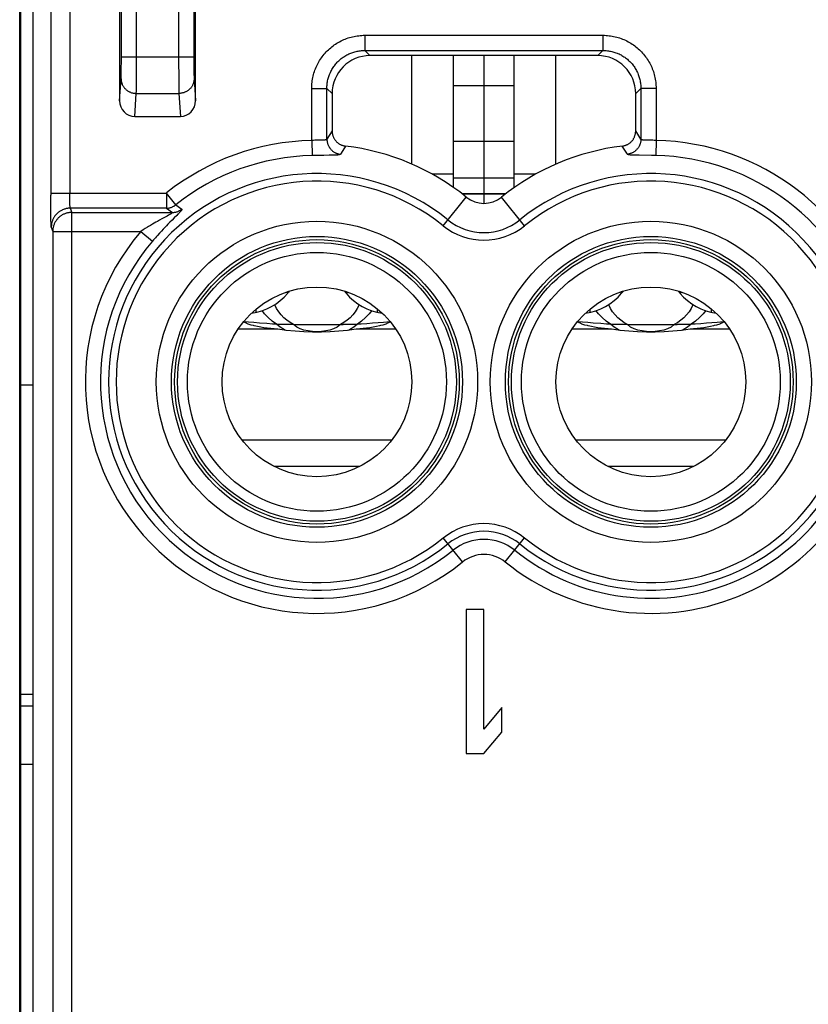
# Model space of a CAD drawing. Units: millimetres. Extents: x 120.8 to 165.7, y 65.8 to 114.8.
# Drawn here: x 143.1 to 153.5, y 94.2 to 107.1 of the extents above; entities that cross this region are included whole.
import ezdxf

# ---------------------------------------------------------------- set-up
doc = ezdxf.new("R2010")
doc.units = ezdxf.units.MM
doc.header["$LTSCALE"] = 16.335
doc.layers.get('0').update_dxf_attribs({"linetype": 'CONTINUOUS'})
for name, color, linetype in [('ASSI', 7, 'CONTINUOUS'), ('CURVE', 7, 'CONTINUOUS'), ('RACCORDO', 7, 'CONTINUOUS')]:
    doc.layers.add(name, color=color, linetype=linetype)

msp = doc.modelspace()

# ---------------------------------------------------------------- linework, layer by layer
at = {"color": 7, "linetype": 'CONTINUOUS'}
for p, q in [((143.123, 68.368), (143.123, 112.169)), ((145.423, 106.075), (145.423, 109.986)), ((144.423, 109.361), (144.423, 106.075)), ((143.106, 71.751), (143.106, 108.786)), ((143.285, 72.464), (143.285, 108.073)), ((150.724, 106.669), (147.722, 106.669)), ((148.823, 104.931), (148.823, 106.669)), ((149.623, 104.931), (149.623, 106.669)), ((147.223, 106.169), (147.223, 105.676)), ((151.223, 105.676), (151.223, 106.169)), ((144.622, 105.869), (145.224, 105.869)), ((149.623, 105.536), (148.823, 105.536)), ((149.623, 105.053), (148.823, 105.053)), ((146.122, 103.155), (146.076, 103.159)), ((146.192, 103.15), (146.122, 103.155)), ((146.264, 103.144), (146.192, 103.15)), ((146.362, 103.137), (146.264, 103.144)), ((146.506, 103.062), (146.46, 103.066)), ((146.676, 103.123), (146.639, 103.123)), ((146.714, 103.123), (146.676, 103.123)), ((146.714, 103.123), (147.369, 103.123)), ((147.406, 103.123), (147.369, 103.123)), ((147.443, 103.124), (147.406, 103.123)), ((147.586, 103.066), (147.54, 103.062)), ((147.828, 103.147), (147.755, 103.142)), ((147.899, 103.153), (147.828, 103.147)), ((147.985, 103.161), (147.899, 103.153)), ((150.522, 103.155), (150.476, 103.159)), ((150.592, 103.15), (150.522, 103.155)), ((150.664, 103.144), (150.592, 103.15)), ((150.762, 103.137), (150.664, 103.144)), ((150.906, 103.062), (150.86, 103.066)), ((151.076, 103.123), (151.039, 103.123)), ((151.114, 103.123), (151.076, 103.123)), ((151.114, 103.123), (151.769, 103.123)), ((151.806, 103.123), (151.769, 103.123)), ((151.843, 103.124), (151.806, 103.123)), ((151.986, 103.066), (151.94, 103.062)), ((152.228, 103.147), (152.155, 103.142)), ((152.299, 103.153), (152.228, 103.147)), ((152.385, 103.161), (152.299, 103.153)), ((148.988, 99.369), (148.988, 97.469)), ((149.223, 99.369), (148.988, 99.369)), ((149.223, 97.792), (149.223, 99.369)), ((149.458, 98.075), (149.223, 97.792)), ((149.458, 97.751), (149.458, 98.075)), ((149.223, 97.469), (149.458, 97.751)), ((148.988, 97.469), (149.223, 97.469))]:
    msp.add_line(p, q, dxfattribs=at)
at = {"color": 253, "linetype": 'CONTINUOUS'}
for p, q in [((145.4, 109.653), (145.4, 106.654)), ((145.2, 109.514), (145.2, 106.576)), ((144.446, 106.58), (144.446, 108.959)), ((144.645, 106.457), (144.646, 108.959)), ((143.515, 107.978), (143.515, 104.83)), ((143.765, 107.978), (143.765, 104.846)), ((147.654, 106.937), (147.654, 106.737)), ((147.654, 106.937), (150.792, 106.937)), ((150.792, 106.937), (150.792, 106.737)), ((147.654, 106.737), (147.722, 106.669)), ((147.654, 106.737), (150.792, 106.737)), ((150.792, 106.737), (150.724, 106.669)), ((144.445, 106.519), (144.446, 106.58)), ((144.446, 106.654), (145.4, 106.654)), ((145.2, 106.576), (145.201, 106.401)), ((145.4, 106.654), (145.4, 106.589)), ((145.4, 106.589), (145.401, 106.519)), ((144.444, 106.437), (144.445, 106.471)), ((144.444, 106.413), (144.444, 106.437)), ((144.445, 106.471), (144.445, 106.519)), ((144.644, 106.326), (144.645, 106.457)), ((145.401, 106.519), (145.401, 106.471)), ((145.401, 106.471), (145.402, 106.437)), ((145.402, 106.437), (145.402, 106.413)), ((144.423, 106.075), (144.442, 106.367)), ((144.443, 106.397), (144.444, 106.413)), ((144.443, 106.388), (144.443, 106.397)), ((144.443, 106.38), (144.443, 106.388)), ((144.644, 106.252), (144.644, 106.326)), ((145.201, 106.401), (145.202, 106.292)), ((145.402, 106.413), (145.403, 106.402)), ((145.403, 106.402), (145.403, 106.388)), ((145.403, 106.388), (145.403, 106.38)), ((145.403, 106.38), (145.404, 106.373)), ((144.622, 105.869), (144.642, 106.171)), ((144.642, 106.185), (144.643, 106.197)), ((144.642, 106.171), (145.204, 106.171)), ((144.643, 106.218), (144.644, 106.252)), ((144.643, 106.197), (144.643, 106.218)), ((145.202, 106.292), (145.203, 106.234)), ((145.203, 106.234), (145.203, 106.204)), ((145.203, 106.204), (145.204, 106.185)), ((145.204, 106.185), (145.204, 106.175)), ((145.204, 106.175), (145.204, 106.171)), ((145.204, 106.171), (145.224, 105.869)), ((146.955, 105.551), (146.955, 106.238)), ((146.955, 106.238), (147.154, 106.238)), ((147.154, 105.568), (147.154, 106.238)), ((147.154, 106.238), (147.223, 106.169)), ((151.292, 106.238), (151.223, 106.169)), ((151.292, 106.238), (151.292, 105.568)), ((151.491, 106.238), (151.292, 106.238)), ((151.491, 106.238), (151.491, 105.551)), ((147.223, 105.676), (147.154, 105.568)), ((151.292, 105.568), (151.223, 105.676)), ((146.967, 105.552), (146.955, 105.551)), ((146.955, 105.551), (146.959, 105.352)), ((146.979, 105.552), (146.967, 105.552)), ((146.997, 105.553), (146.979, 105.552)), ((147.015, 105.553), (146.997, 105.553)), ((147.07, 105.554), (147.015, 105.553)), ((147.08, 105.554), (147.07, 105.554)), ((147.09, 105.555), (147.08, 105.554)), ((151.376, 105.554), (151.366, 105.554)), ((151.431, 105.553), (151.376, 105.554)), ((151.449, 105.553), (151.431, 105.553)), ((151.467, 105.552), (151.449, 105.553)), ((151.479, 105.552), (151.467, 105.552)), ((151.491, 105.551), (151.479, 105.552)), ((151.491, 105.551), (151.487, 105.352)), ((147.385, 105.455), (147.333, 105.37)), ((147.398, 105.477), (147.385, 105.455)), ((147.016, 105.353), (146.959, 105.352)), ((147.212, 105.356), (147.185, 105.355)), ((147.229, 105.356), (147.212, 105.356)), ((147.245, 105.357), (147.229, 105.356)), ((151.243, 105.356), (151.225, 105.356)), ((151.27, 105.355), (151.243, 105.356)), ((151.43, 105.353), (151.27, 105.355)), ((151.487, 105.352), (151.43, 105.353)), ((148.823, 105.107), (148.541, 105.107)), ((149.905, 105.107), (149.623, 105.107)), ((143.515, 104.858), (145.039, 104.858)), ((143.515, 104.76), (143.515, 104.83)), ((143.515, 104.692), (143.515, 104.76)), ((143.765, 104.821), (143.765, 104.846)), ((143.765, 104.796), (143.765, 104.821)), ((143.766, 104.773), (143.765, 104.796)), ((143.766, 104.756), (143.766, 104.773)), ((143.766, 104.74), (143.766, 104.756)), ((143.767, 104.726), (143.766, 104.74)), ((145.039, 104.858), (145.039, 104.659)), ((145.164, 104.702), (145.039, 104.858)), ((148.686, 104.426), (148.991, 104.804)), ((149.51, 104.847), (148.936, 104.847)), ((149.503, 104.842), (148.943, 104.842)), ((149.76, 104.426), (149.455, 104.804)), ((143.516, 104.628), (143.515, 104.692)), ((143.517, 104.57), (143.516, 104.628)), ((143.767, 104.716), (143.767, 104.726)), ((143.768, 104.708), (143.767, 104.716)), ((143.768, 104.7), (143.768, 104.708)), ((143.768, 104.692), (143.768, 104.7)), ((143.769, 104.686), (143.768, 104.692)), ((143.772, 104.659), (143.772, 104.659)), ((143.772, 104.659), (143.791, 104.602)), ((145.039, 104.659), (143.772, 104.659)), ((145.039, 104.659), (145.12, 104.602)), ((145.164, 104.702), (145.243, 104.645)), ((143.517, 104.528), (143.517, 104.57)), ((143.518, 104.492), (143.517, 104.528)), ((143.519, 104.469), (143.518, 104.492)), ((143.791, 86.135), (143.791, 104.602)), ((143.791, 104.602), (145.12, 104.602)), ((144.922, 104.485), (144.902, 104.473)), ((144.949, 104.5), (144.922, 104.485)), ((144.98, 104.517), (144.949, 104.5)), ((145.048, 104.555), (144.98, 104.517)), ((145.067, 104.565), (145.048, 104.555)), ((145.075, 104.57), (145.067, 104.565)), ((145.083, 104.574), (145.075, 104.57)), ((145.113, 104.5), (145.085, 104.472)), ((145.189, 104.578), (145.176, 104.564)), ((145.197, 104.586), (145.189, 104.578)), ((143.519, 104.456), (143.519, 104.469)), ((143.52, 104.444), (143.519, 104.456)), ((143.52, 104.434), (143.52, 104.444)), ((143.522, 104.409), (143.541, 104.353)), ((143.541, 104.353), (143.541, 86.384)), ((143.541, 104.353), (144.704, 104.353)), ((144.704, 104.353), (144.855, 104.223)), ((144.83, 104.431), (144.803, 104.415)), ((144.855, 104.446), (144.83, 104.431)), ((144.88, 104.461), (144.855, 104.446)), ((144.902, 104.473), (144.88, 104.461)), ((144.973, 104.355), (144.947, 104.328)), ((144.997, 104.381), (144.973, 104.355)), ((145.019, 104.405), (144.997, 104.381)), ((145.04, 104.427), (145.019, 104.405)), ((145.059, 104.446), (145.04, 104.427)), ((145.085, 104.472), (145.059, 104.446)), ((144.947, 104.328), (144.921, 104.299)), ((146.506, 103.062), (145.983, 103.062)), ((146.539, 103.089), (146.49, 103.128)), ((146.595, 103.056), (146.539, 103.089)), ((146.615, 103.048), (146.595, 103.056)), ((147.45, 103.056), (147.431, 103.048)), ((147.507, 103.089), (147.45, 103.056)), ((147.556, 103.128), (147.507, 103.089)), ((148.063, 103.062), (147.54, 103.062)), ((150.906, 103.062), (150.383, 103.062)), ((150.939, 103.089), (150.89, 103.128)), ((150.995, 103.056), (150.939, 103.089)), ((151.015, 103.048), (150.995, 103.056)), ((151.85, 103.056), (151.831, 103.048)), ((151.907, 103.089), (151.85, 103.056)), ((151.956, 103.128), (151.907, 103.089)), ((152.463, 103.062), (151.94, 103.062)), ((148.009, 101.6), (146.037, 101.6)), ((152.409, 101.6), (150.437, 101.6)), ((147.589, 101.254), (146.457, 101.254)), ((151.989, 101.254), (150.857, 101.254)), ((148.941, 99.995), (148.686, 100.311)), ((149.504, 99.995), (149.76, 100.311))]:
    msp.add_line(p, q, dxfattribs=at)
for points in [[(146.955, 106.238), (146.955, 106.258), (146.956, 106.278), (146.957, 106.298), (146.959, 106.319), (146.962, 106.339), (146.965, 106.359), (146.969, 106.379), (146.973, 106.399), (146.978, 106.419), (146.984, 106.438), (146.99, 106.458), (146.997, 106.477), (147.004, 106.496), (147.012, 106.515), (147.02, 106.533), (147.029, 106.552), (147.038, 106.57), (147.048, 106.587), (147.058, 106.605), (147.069, 106.622), (147.081, 106.639), (147.093, 106.655), (147.105, 106.672), (147.118, 106.687), (147.131, 106.703), (147.145, 106.718), (147.159, 106.732), (147.174, 106.746), (147.189, 106.76), (147.204, 106.773), (147.22, 106.786), (147.236, 106.799), (147.252, 106.811), (147.269, 106.822), (147.286, 106.833), (147.304, 106.843), (147.322, 106.853), (147.34, 106.863), (147.358, 106.871), (147.377, 106.88), (147.395, 106.888), (147.414, 106.895), (147.434, 106.902), (147.453, 106.908), (147.473, 106.913), (147.493, 106.918), (147.513, 106.923), (147.533, 106.926), (147.553, 106.93), (147.573, 106.932), (147.593, 106.934), (147.613, 106.936), (147.633, 106.937), (147.654, 106.937)], [(150.792, 106.937), (150.812, 106.937), (150.833, 106.936), (150.853, 106.934), (150.873, 106.932), (150.893, 106.93), (150.913, 106.926), (150.933, 106.923), (150.953, 106.918), (150.973, 106.913), (150.993, 106.908), (151.012, 106.902), (151.031, 106.895), (151.05, 106.888), (151.069, 106.88), (151.088, 106.872), (151.106, 106.863), (151.124, 106.853), (151.142, 106.843), (151.159, 106.833), (151.176, 106.822), (151.193, 106.811), (151.21, 106.799), (151.226, 106.786), (151.242, 106.774), (151.257, 106.76), (151.272, 106.746), (151.287, 106.732), (151.301, 106.718), (151.315, 106.703), (151.328, 106.687), (151.341, 106.672), (151.353, 106.655), (151.365, 106.639), (151.376, 106.622), (151.387, 106.605), (151.398, 106.588), (151.408, 106.57), (151.417, 106.552), (151.426, 106.533), (151.434, 106.515), (151.442, 106.496), (151.449, 106.477), (151.456, 106.458), (151.462, 106.438), (151.468, 106.419), (151.473, 106.399), (151.477, 106.379), (151.481, 106.359), (151.484, 106.339), (151.487, 106.319), (151.489, 106.298), (151.49, 106.278), (151.491, 106.258), (151.491, 106.238)], [(147.154, 106.238), (147.154, 106.252), (147.155, 106.267), (147.156, 106.281), (147.158, 106.296), (147.159, 106.31), (147.162, 106.324), (147.164, 106.339), (147.167, 106.353), (147.171, 106.367), (147.175, 106.381), (147.179, 106.395), (147.184, 106.409), (147.189, 106.422), (147.195, 106.436), (147.201, 106.449), (147.207, 106.462), (147.214, 106.475), (147.221, 106.488), (147.228, 106.5), (147.236, 106.513), (147.244, 106.525), (147.253, 106.536), (147.262, 106.548), (147.271, 106.559), (147.28, 106.57), (147.29, 106.581), (147.3, 106.591), (147.311, 106.601), (147.321, 106.611), (147.332, 106.621), (147.344, 106.63), (147.355, 106.639), (147.367, 106.647), (147.379, 106.655), (147.391, 106.663), (147.404, 106.671), (147.416, 106.678), (147.429, 106.684), (147.442, 106.691), (147.456, 106.697), (147.469, 106.702), (147.483, 106.707), (147.496, 106.712), (147.51, 106.716), (147.524, 106.72), (147.538, 106.724), (147.553, 106.727), (147.567, 106.73), (147.581, 106.732), (147.596, 106.734), (147.61, 106.735), (147.625, 106.736), (147.639, 106.737), (147.654, 106.737)], [(150.792, 106.737), (150.807, 106.737), (150.821, 106.736), (150.836, 106.735), (150.85, 106.734), (150.864, 106.732), (150.879, 106.73), (150.893, 106.727), (150.907, 106.724), (150.921, 106.72), (150.935, 106.716), (150.949, 106.712), (150.963, 106.707), (150.977, 106.702), (150.99, 106.697), (151.004, 106.691), (151.017, 106.684), (151.03, 106.678), (151.042, 106.671), (151.055, 106.663), (151.067, 106.655), (151.079, 106.647), (151.091, 106.639), (151.102, 106.63), (151.114, 106.621), (151.125, 106.611), (151.135, 106.601), (151.146, 106.591), (151.156, 106.581), (151.166, 106.57), (151.175, 106.559), (151.184, 106.548), (151.193, 106.536), (151.202, 106.525), (151.21, 106.513), (151.218, 106.5), (151.225, 106.488), (151.232, 106.475), (151.239, 106.462), (151.245, 106.449), (151.251, 106.436), (151.257, 106.422), (151.262, 106.409), (151.266, 106.395), (151.271, 106.381), (151.275, 106.367), (151.278, 106.353), (151.281, 106.339), (151.284, 106.324), (151.286, 106.31), (151.288, 106.296), (151.29, 106.281), (151.291, 106.267), (151.291, 106.252), (151.292, 106.238)], [(144.442, 106.367), (144.442, 106.37), (144.442, 106.373), (144.443, 106.38)], [(144.442, 106.364), (144.442, 106.357), (144.443, 106.349), (144.443, 106.341), (144.445, 106.333), (144.446, 106.326), (144.448, 106.318), (144.45, 106.311), (144.452, 106.303), (144.455, 106.296), (144.458, 106.289), (144.461, 106.282), (144.465, 106.275), (144.469, 106.268), (144.473, 106.261), (144.477, 106.255), (144.482, 106.249), (144.487, 106.242), (144.492, 106.237), (144.498, 106.231), (144.504, 106.225), (144.509, 106.22), (144.516, 106.215), (144.522, 106.21), (144.528, 106.206), (144.535, 106.201), (144.542, 106.197), (144.549, 106.194), (144.556, 106.19), (144.564, 106.187), (144.571, 106.184), (144.579, 106.181), (144.586, 106.179), (144.594, 106.177), (144.602, 106.175), (144.61, 106.174), (144.618, 106.173), (144.626, 106.172), (144.634, 106.171), (144.642, 106.171)], [(145.404, 106.364), (145.404, 106.357), (145.403, 106.349), (145.402, 106.341), (145.401, 106.333), (145.4, 106.326), (145.398, 106.318), (145.396, 106.311), (145.394, 106.303), (145.391, 106.296), (145.388, 106.289), (145.384, 106.282), (145.381, 106.275), (145.377, 106.268), (145.373, 106.261), (145.368, 106.255), (145.364, 106.249), (145.359, 106.242), (145.353, 106.237), (145.348, 106.231), (145.342, 106.225), (145.336, 106.22), (145.33, 106.215), (145.324, 106.21), (145.317, 106.206), (145.311, 106.201), (145.304, 106.197), (145.297, 106.194), (145.29, 106.19), (145.282, 106.187), (145.275, 106.184), (145.267, 106.181), (145.26, 106.179), (145.252, 106.177), (145.244, 106.175), (145.236, 106.174), (145.228, 106.173), (145.22, 106.172), (145.212, 106.171), (145.204, 106.171)], [(145.404, 106.373), (145.404, 106.37), (145.404, 106.367), (145.423, 106.075)], [(144.642, 106.171), (144.642, 106.175), (144.642, 106.185)], [(147.154, 105.568), (147.154, 105.567), (147.153, 105.566), (147.152, 105.565), (147.151, 105.564), (147.15, 105.563), (147.148, 105.562), (147.147, 105.561), (147.145, 105.561), (147.143, 105.56), (147.14, 105.559), (147.138, 105.559), (147.135, 105.558), (147.132, 105.558), (147.129, 105.557), (147.126, 105.557), (147.122, 105.557), (147.119, 105.556), (147.115, 105.556), (147.111, 105.556), (147.107, 105.555), (147.103, 105.555), (147.099, 105.555), (147.094, 105.555), (147.09, 105.555)], [(147.154, 105.568), (147.154, 105.56), (147.155, 105.552), (147.156, 105.544), (147.157, 105.536), (147.159, 105.528), (147.16, 105.52), (147.163, 105.512), (147.165, 105.504), (147.168, 105.497), (147.171, 105.489), (147.174, 105.482), (147.178, 105.474), (147.182, 105.467), (147.186, 105.46), (147.191, 105.454), (147.196, 105.447), (147.201, 105.441), (147.206, 105.435), (147.212, 105.429), (147.217, 105.423), (147.223, 105.418), (147.23, 105.412), (147.236, 105.407), (147.243, 105.403), (147.25, 105.398), (147.257, 105.394), (147.264, 105.39), (147.271, 105.387), (147.278, 105.384), (147.286, 105.381), (147.294, 105.378), (147.302, 105.376), (147.309, 105.374), (147.317, 105.372), (147.325, 105.371), (147.333, 105.37)], [(151.292, 105.568), (151.291, 105.56), (151.291, 105.552), (151.29, 105.544), (151.289, 105.536), (151.287, 105.528), (151.285, 105.52), (151.283, 105.512), (151.281, 105.504), (151.278, 105.497), (151.275, 105.489), (151.272, 105.482), (151.268, 105.474), (151.264, 105.467), (151.26, 105.46), (151.255, 105.454), (151.25, 105.447), (151.245, 105.441), (151.24, 105.435), (151.234, 105.429), (151.228, 105.423), (151.222, 105.418), (151.216, 105.412), (151.21, 105.407), (151.203, 105.403), (151.196, 105.398), (151.189, 105.394), (151.182, 105.39), (151.175, 105.387), (151.167, 105.384), (151.16, 105.381), (151.152, 105.378), (151.144, 105.376), (151.136, 105.374), (151.128, 105.372), (151.12, 105.371), (151.112, 105.37)], [(151.366, 105.554), (151.356, 105.555), (151.352, 105.555), (151.347, 105.555), (151.343, 105.555), (151.339, 105.555), (151.335, 105.556), (151.331, 105.556), (151.327, 105.556), (151.323, 105.557), (151.32, 105.557), (151.317, 105.557), (151.314, 105.558), (151.311, 105.558), (151.308, 105.559), (151.306, 105.559), (151.303, 105.56), (151.301, 105.561), (151.299, 105.561), (151.297, 105.562), (151.296, 105.563), (151.295, 105.564), (151.294, 105.565), (151.293, 105.566), (151.292, 105.567), (151.292, 105.568)], [(151.112, 105.37), (151.105, 105.382), (151.047, 105.477)], [(147.185, 105.355), (147.115, 105.354), (147.016, 105.353)], [(147.333, 105.37), (147.333, 105.369), (147.331, 105.368), (147.33, 105.367), (147.328, 105.366), (147.325, 105.365), (147.322, 105.364), (147.319, 105.363), (147.316, 105.362), (147.312, 105.362), (147.307, 105.361), (147.302, 105.36), (147.297, 105.36), (147.292, 105.359), (147.286, 105.359), (147.28, 105.358), (147.274, 105.358), (147.267, 105.358), (147.26, 105.357), (147.253, 105.357), (147.245, 105.357)], [(151.225, 105.356), (151.209, 105.356), (151.201, 105.357), (151.193, 105.357), (151.186, 105.357), (151.179, 105.358), (151.172, 105.358), (151.166, 105.358), (151.16, 105.359), (151.154, 105.359), (151.148, 105.36), (151.143, 105.36), (151.139, 105.361), (151.134, 105.362), (151.13, 105.362), (151.127, 105.363), (151.123, 105.364), (151.121, 105.365), (151.118, 105.366), (151.116, 105.367), (151.114, 105.368), (151.113, 105.369), (151.112, 105.37)], [(143.772, 104.659), (143.763, 104.658), (143.754, 104.658), (143.744, 104.657), (143.735, 104.656), (143.726, 104.654), (143.717, 104.652), (143.708, 104.65), (143.699, 104.647), (143.69, 104.645), (143.681, 104.641), (143.672, 104.638), (143.664, 104.634), (143.656, 104.63), (143.647, 104.625), (143.639, 104.62), (143.632, 104.615), (143.624, 104.61), (143.616, 104.604), (143.609, 104.598), (143.602, 104.592), (143.596, 104.585), (143.589, 104.579), (143.583, 104.572), (143.577, 104.565), (143.571, 104.557), (143.566, 104.549), (143.561, 104.542), (143.556, 104.534), (143.551, 104.526), (143.547, 104.517), (143.543, 104.509), (143.54, 104.5), (143.536, 104.491), (143.533, 104.482), (143.531, 104.473), (143.529, 104.464), (143.527, 104.455), (143.525, 104.446), (143.524, 104.437), (143.523, 104.428), (143.522, 104.418), (143.522, 104.409)], [(143.772, 104.659), (143.772, 104.659), (143.772, 104.66), (143.771, 104.661), (143.771, 104.662), (143.771, 104.663), (143.771, 104.664), (143.771, 104.666), (143.77, 104.668), (143.77, 104.67), (143.77, 104.672), (143.77, 104.674), (143.769, 104.677), (143.769, 104.68), (143.769, 104.683), (143.769, 104.686)], [(145.039, 104.659), (145.048, 104.659), (145.057, 104.659), (145.066, 104.66), (145.075, 104.662), (145.084, 104.664), (145.092, 104.666), (145.101, 104.669), (145.109, 104.672), (145.118, 104.675), (145.126, 104.679), (145.134, 104.683), (145.142, 104.687), (145.149, 104.692), (145.156, 104.697), (145.164, 104.702)], [(145.12, 104.602), (145.129, 104.603), (145.137, 104.603), (145.146, 104.604), (145.155, 104.606), (145.163, 104.607), (145.172, 104.609), (145.18, 104.612), (145.189, 104.615), (145.197, 104.618), (145.205, 104.622), (145.213, 104.626), (145.221, 104.63), (145.228, 104.635), (145.235, 104.64), (145.243, 104.645)], [(145.243, 104.645), (145.243, 104.645), (145.243, 104.644), (145.243, 104.643), (145.243, 104.642), (145.243, 104.641), (145.243, 104.64), (145.242, 104.639), (145.242, 104.637), (145.24, 104.635), (145.239, 104.633), (145.238, 104.631), (145.236, 104.629), (145.234, 104.626), (145.232, 104.623), (145.229, 104.621), (145.227, 104.618), (145.224, 104.614), (145.221, 104.611), (145.218, 104.608), (145.215, 104.604), (145.212, 104.601), (145.208, 104.597)], [(143.791, 104.602), (143.782, 104.602), (143.772, 104.602), (143.763, 104.601), (143.754, 104.599), (143.745, 104.598), (143.735, 104.596), (143.726, 104.594), (143.717, 104.591), (143.708, 104.588), (143.7, 104.585), (143.691, 104.581), (143.683, 104.578), (143.674, 104.573), (143.666, 104.569), (143.658, 104.564), (143.65, 104.559), (143.643, 104.553), (143.635, 104.548), (143.628, 104.542), (143.621, 104.536), (143.614, 104.529), (143.608, 104.522), (143.602, 104.515), (143.596, 104.508), (143.59, 104.501), (143.585, 104.493), (143.579, 104.485), (143.575, 104.477), (143.57, 104.469), (143.566, 104.461), (143.562, 104.452), (143.558, 104.444), (143.555, 104.435), (143.552, 104.426), (143.55, 104.417), (143.547, 104.408), (143.545, 104.399), (143.544, 104.39), (143.543, 104.381), (143.542, 104.371), (143.541, 104.362), (143.541, 104.353)], [(145.093, 104.581), (145.086, 104.577), (145.083, 104.574)], [(145.12, 104.602), (145.12, 104.602), (145.121, 104.602), (145.121, 104.601), (145.121, 104.601), (145.12, 104.6), (145.12, 104.599), (145.119, 104.599), (145.118, 104.598), (145.117, 104.597), (145.116, 104.595), (145.114, 104.594), (145.112, 104.593), (145.11, 104.591), (145.108, 104.59), (145.105, 104.588), (145.103, 104.586), (145.1, 104.585), (145.097, 104.583), (145.093, 104.581)], [(145.176, 104.564), (145.142, 104.53), (145.113, 104.5)], [(145.208, 104.597), (145.201, 104.59), (145.197, 104.586)], [(143.522, 104.409), (143.522, 104.41), (143.522, 104.411), (143.522, 104.413), (143.521, 104.415), (143.521, 104.418), (143.521, 104.421), (143.521, 104.425), (143.52, 104.429), (143.52, 104.434)], [(144.761, 104.389), (144.746, 104.38), (144.732, 104.371), (144.704, 104.353)], [(144.803, 104.415), (144.789, 104.406), (144.761, 104.389)], [(144.921, 104.299), (144.908, 104.284), (144.895, 104.269), (144.882, 104.254), (144.869, 104.239), (144.855, 104.223)], [(146.714, 103.123), (146.668, 103.15), (146.626, 103.181), (146.587, 103.215), (146.551, 103.253), (146.519, 103.294), (146.491, 103.338), (146.468, 103.383), (146.467, 103.387)], [(147.579, 103.387), (147.578, 103.384), (147.555, 103.338), (147.527, 103.294), (147.495, 103.253), (147.459, 103.215), (147.42, 103.181), (147.378, 103.15), (147.332, 103.123)], [(151.114, 103.123), (151.068, 103.15), (151.026, 103.181), (150.987, 103.215), (150.951, 103.253), (150.919, 103.294), (150.891, 103.338), (150.868, 103.383), (150.867, 103.387)], [(151.979, 103.387), (151.978, 103.384), (151.955, 103.338), (151.927, 103.294), (151.895, 103.253), (151.859, 103.215), (151.82, 103.181), (151.778, 103.15), (151.732, 103.123)], [(146.49, 103.128), (146.434, 103.17), (146.382, 103.216), (146.333, 103.266), (146.3, 103.308)], [(147.746, 103.308), (147.713, 103.266), (147.664, 103.216), (147.612, 103.17), (147.556, 103.128)], [(150.89, 103.128), (150.834, 103.17), (150.782, 103.216), (150.733, 103.266), (150.7, 103.308)], [(152.146, 103.308), (152.113, 103.266), (152.064, 103.216), (152.012, 103.17), (151.956, 103.128)], [(147.332, 103.123), (147.289, 103.092), (147.243, 103.069), (147.193, 103.052), (147.139, 103.04), (147.081, 103.032), (147.023, 103.029), (146.965, 103.032), (146.907, 103.04), (146.852, 103.052), (146.803, 103.069), (146.756, 103.092), (146.714, 103.123)], [(151.732, 103.123), (151.689, 103.092), (151.643, 103.069), (151.593, 103.052), (151.539, 103.04), (151.481, 103.032), (151.423, 103.029), (151.365, 103.032), (151.307, 103.04), (151.252, 103.052), (151.203, 103.069), (151.156, 103.092), (151.114, 103.123)]]:
    msp.add_lwpolyline(points, dxfattribs=at)
at = {"color": 7, "linetype": 'CONTINUOUS'}
for points in [[(147.223, 105.676), (147.223, 105.668), (147.223, 105.661), (147.224, 105.653), (147.225, 105.646), (147.226, 105.638), (147.228, 105.631), (147.23, 105.624), (147.232, 105.617), (147.234, 105.61), (147.237, 105.603), (147.239, 105.596), (147.242, 105.589), (147.246, 105.583), (147.249, 105.576), (147.253, 105.57), (147.257, 105.563), (147.262, 105.557), (147.266, 105.551), (147.271, 105.546), (147.276, 105.54), (147.281, 105.535), (147.286, 105.53), (147.292, 105.525), (147.297, 105.52), (147.303, 105.515), (147.309, 105.511), (147.315, 105.507), (147.322, 105.503), (147.328, 105.499), (147.335, 105.496), (147.341, 105.493), (147.348, 105.49), (147.355, 105.487), (147.362, 105.485), (147.369, 105.483), (147.377, 105.481), (147.384, 105.479), (147.391, 105.478), (147.398, 105.477)], [(151.047, 105.477), (151.055, 105.478), (151.062, 105.479), (151.069, 105.481), (151.076, 105.483), (151.084, 105.485), (151.091, 105.487), (151.098, 105.49), (151.104, 105.493), (151.111, 105.496), (151.118, 105.499), (151.124, 105.503), (151.13, 105.507), (151.137, 105.511), (151.143, 105.515), (151.149, 105.52), (151.154, 105.525), (151.16, 105.53), (151.165, 105.535), (151.17, 105.54), (151.175, 105.546), (151.18, 105.551), (151.184, 105.557), (151.189, 105.563), (151.193, 105.57), (151.196, 105.576), (151.2, 105.583), (151.203, 105.589), (151.206, 105.596), (151.209, 105.603), (151.212, 105.61), (151.214, 105.617), (151.216, 105.624), (151.218, 105.631), (151.219, 105.638), (151.221, 105.646), (151.222, 105.653), (151.222, 105.661), (151.223, 105.668), (151.223, 105.676)], [(146.101, 103.137), (146.094, 103.141), (146.087, 103.145), (146.08, 103.149), (146.073, 103.153), (146.066, 103.157), (146.059, 103.161), (146.058, 103.163)], [(146.115, 103.129), (146.108, 103.133), (146.101, 103.137)], [(146.187, 103.11), (146.155, 103.118), (146.115, 103.129)], [(146.46, 103.066), (146.414, 103.071), (146.369, 103.076), (146.325, 103.083), (146.282, 103.09), (146.239, 103.098), (146.197, 103.108), (146.187, 103.11)], [(146.464, 103.13), (146.438, 103.131), (146.362, 103.137)], [(146.639, 103.123), (146.602, 103.124), (146.583, 103.124), (146.565, 103.125), (146.546, 103.126), (146.527, 103.126), (146.508, 103.127), (146.464, 103.13)], [(147.54, 103.062), (147.427, 103.047), (147.312, 103.036), (147.198, 103.029), (147.081, 103.025), (146.965, 103.025), (146.848, 103.029), (146.734, 103.036), (146.619, 103.047), (146.506, 103.062)], [(147.499, 103.125), (147.461, 103.124), (147.443, 103.124)], [(147.537, 103.127), (147.518, 103.126), (147.499, 103.125)], [(147.607, 103.131), (147.582, 103.13), (147.537, 103.127)], [(147.859, 103.11), (147.849, 103.108), (147.807, 103.098), (147.764, 103.09), (147.721, 103.083), (147.677, 103.076), (147.632, 103.071), (147.586, 103.066)], [(147.755, 103.142), (147.682, 103.136), (147.607, 103.131)], [(147.931, 103.129), (147.89, 103.118), (147.859, 103.11)], [(147.945, 103.137), (147.938, 103.133), (147.931, 103.129)], [(147.966, 103.149), (147.959, 103.145), (147.952, 103.141), (147.945, 103.137)], [(147.988, 103.163), (147.986, 103.161), (147.98, 103.157), (147.973, 103.153), (147.966, 103.149)], [(150.501, 103.137), (150.494, 103.141), (150.487, 103.145), (150.48, 103.149), (150.473, 103.153), (150.466, 103.157), (150.459, 103.161), (150.458, 103.163)], [(150.515, 103.129), (150.508, 103.133), (150.501, 103.137)], [(150.587, 103.11), (150.555, 103.118), (150.515, 103.129)], [(150.86, 103.066), (150.814, 103.071), (150.769, 103.076), (150.725, 103.083), (150.682, 103.09), (150.639, 103.098), (150.597, 103.108), (150.587, 103.11)], [(150.864, 103.13), (150.838, 103.131), (150.762, 103.137)], [(151.039, 103.123), (151.002, 103.124), (150.983, 103.124), (150.965, 103.125), (150.946, 103.126), (150.927, 103.126), (150.908, 103.127), (150.864, 103.13)], [(151.94, 103.062), (151.827, 103.047), (151.712, 103.036), (151.598, 103.029), (151.481, 103.025), (151.365, 103.025), (151.248, 103.029), (151.134, 103.036), (151.019, 103.047), (150.906, 103.062)], [(151.899, 103.125), (151.861, 103.124), (151.843, 103.124)], [(151.937, 103.127), (151.918, 103.126), (151.899, 103.125)], [(152.007, 103.131), (151.982, 103.13), (151.937, 103.127)], [(152.259, 103.11), (152.249, 103.108), (152.207, 103.098), (152.164, 103.09), (152.121, 103.083), (152.077, 103.076), (152.032, 103.071), (151.986, 103.066)], [(152.155, 103.142), (152.082, 103.136), (152.007, 103.131)], [(152.331, 103.129), (152.29, 103.118), (152.259, 103.11)], [(152.345, 103.137), (152.338, 103.133), (152.331, 103.129)], [(152.366, 103.149), (152.359, 103.145), (152.352, 103.141), (152.345, 103.137)], [(152.388, 103.163), (152.386, 103.161), (152.38, 103.157), (152.373, 103.153), (152.366, 103.149)]]:
    msp.add_lwpolyline(points, dxfattribs=at)
at = {"color": 253, "linetype": 'CONTINUOUS'}
for centre, radius in [((147.023, 102.369), 2.117), ((151.423, 102.369), 2.117), ((147.023, 102.369), 1.917), ((151.423, 102.369), 1.917)]:
    msp.add_circle(centre, radius, dxfattribs=at)
at = {"color": 7, "linetype": 'CONTINUOUS'}
for centre, radius in [((147.023, 102.369), 1.875), ((151.423, 102.369), 1.875), ((147.023, 102.369), 1.837), ((151.423, 102.369), 1.837), ((147.023, 102.369), 1.706), ((151.423, 102.369), 1.706), ((147.023, 102.369), 1.25), ((151.423, 102.369), 1.25)]:
    msp.add_circle(centre, radius, dxfattribs=at)
at = {"color": 253, "linetype": 'CONTINUOUS'}
for centre, radius, start, end in [((147.023, 102.369), 3.183, 91.2313, 128.5421), ((151.423, 102.369), 3.183, 16.6374, 88.7687), ((147.023, 102.369), 2.984, 91.2313, 128.5422), ((151.423, 102.369), 2.984, 16.6374, 88.7687), ((147.023, 102.369), 2.746, 51.0552, 308.9448), ((147.023, 102.369), 2.646, 51.0552, 308.9448), ((151.423, 102.369), 2.746, 231.0552, 128.9448), ((151.423, 102.369), 2.646, 231.0552, 128.9448), ((149.223, 105.091), 0.754, 231.0552, 308.9448), ((147.023, 102.369), 3.052, 139.4504, 308.9448), ((149.223, 105.091), 0.854, 231.0552, 308.9448), ((147.023, 102.369), 2.853, 139.4504, 308.9448), ((151.423, 102.369), 3.052, 231.0552, 357.1829), ((151.423, 102.369), 2.853, 231.0552, 357.1829), ((149.223, 99.646), 0.854, 51.0552, 128.9448), ((149.223, 99.646), 0.754, 51.0552, 128.9448), ((149.223, 99.646), 0.647, 51.0552, 128.9448), ((149.223, 99.646), 0.448, 51.0552, 128.9448)]:
    msp.add_arc(centre, radius, start, end, dxfattribs=at)
at = {"color": 7, "linetype": 'CONTINUOUS'}
for centre, radius, start, end in [((147.023, 102.369), 3.131, 51.0552, 83.113), ((151.423, 102.369), 3.131, 96.887, 128.9448), ((149.223, 105.091), 0.369, 231.0552, 308.9448)]:
    msp.add_arc(centre, radius, start, end, dxfattribs=at)
for centre, major_axis, ratio, start_param, end_param in [((147.724, 106.168), (0.355, -0.355), 0.997265, 2.357564, 3.925621), ((150.722, 106.168), (-0.355, -0.355), 0.997265, 2.357564, 3.925621), ((144.623, 106.076), (0.013, 0.207), 0.965789, -4.64504, -3.078761), ((145.223, 106.076), (-0.013, 0.207), 0.965789, -3.204424, -1.638145)]:
    msp.add_ellipse(centre, major_axis=major_axis, ratio=ratio, start_param=start_param, end_param=end_param, dxfattribs=at)
at = {"layer": 'ASSI', "color": 253, "linetype": 'CONTINUOUS'}
for p, q in [((146.639, 103.539), (146.622, 103.552)), ((147.407, 103.539), (147.424, 103.552)), ((151.039, 103.539), (151.022, 103.552)), ((151.807, 103.539), (151.824, 103.552))]:
    msp.add_line(p, q, dxfattribs=at)
at = {"layer": 'ASSI', "color": 7, "linetype": 'CONTINUOUS'}
for centre, start, end in [((147.023, 103.219), 136.0483, 140.2082), ((147.023, 103.219), 39.7918, 43.9559), ((151.423, 103.219), 136.0483, 140.2082), ((151.423, 103.219), 39.7918, 43.9559)]:
    msp.add_arc(centre, 0.5, start, end, dxfattribs=at)
at = {"layer": 'CURVE', "color": 7, "linetype": 'CONTINUOUS'}
msp.add_line((149.223, 106.669), (149.223, 104.722), dxfattribs=at)
at = {"layer": 'RACCORDO', "color": 7, "linetype": 'CONTINUOUS'}
for p, q in [((148.273, 105.239), (148.273, 106.669)), ((150.173, 105.239), (150.173, 106.669)), ((149.623, 106.269), (148.823, 106.269)), ((143.285, 98.246), (143.123, 98.246)), ((143.285, 97.324), (143.123, 97.324))]:
    msp.add_line(p, q, dxfattribs=at)
at = {"layer": 'RACCORDO', "color": 253, "linetype": 'CONTINUOUS'}
for p, q in [((146.223, 103.286), (146.223, 103.329)), ((147.823, 103.286), (147.823, 103.329)), ((150.623, 103.286), (150.623, 103.329)), ((152.223, 103.286), (152.223, 103.329)), ((143.123, 102.33), (143.285, 102.33)), ((143.285, 98.095), (143.123, 98.095))]:
    msp.add_line(p, q, dxfattribs=at)
at = {"layer": 'RACCORDO', "color": 7, "linetype": 'CONTINUOUS'}
for centre, start, end in [((146.062, 104.019), 277.675, 320.2082), ((147.983, 104.019), 219.7918, 262.3251), ((150.462, 104.019), 277.675, 320.2082), ((152.383, 104.019), 219.7918, 262.3251)]:
    msp.add_arc(centre, 0.75, start, end, dxfattribs=at)

doc.saveas('drawing.dxf')
